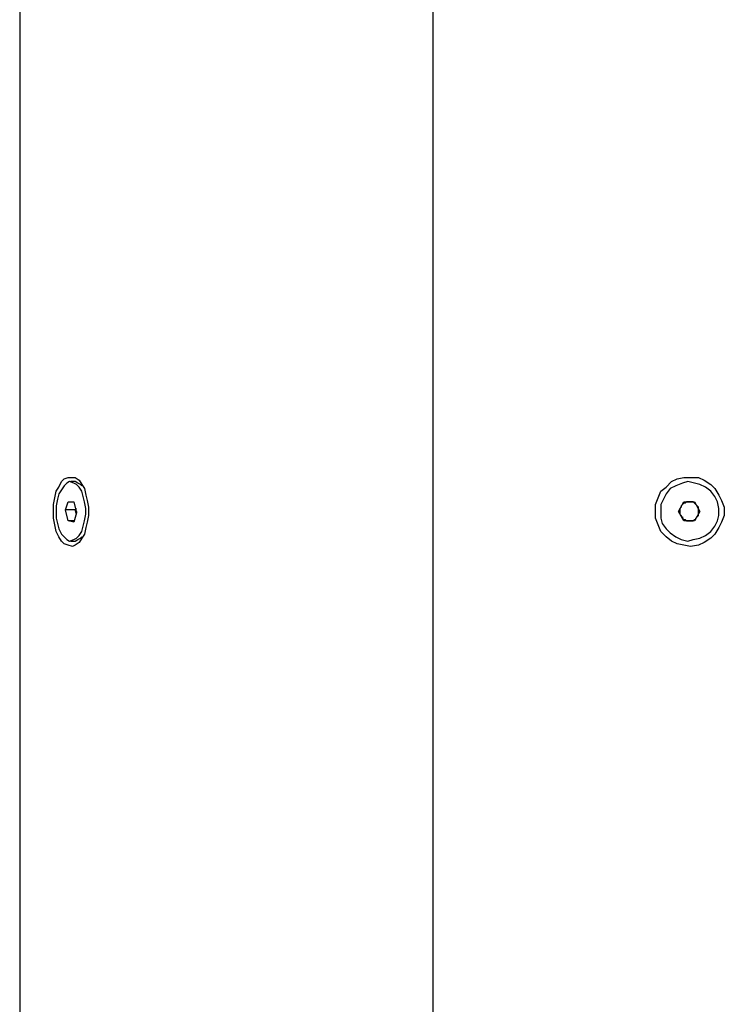
# Model space of a CAD drawing. Units: inches. Extents: x 11 to 403, y 11 to 287.
# Drawn here: x 141 to 159, y 140 to 166 of the extents above; entities that cross this region are included whole.
import ezdxf

# ---------------------------------------------------------------- set-up
doc = ezdxf.new("R2010")
doc.units = ezdxf.units.IN
doc.header["$MEASUREMENT"] = 0
doc.layers.add('Capa 1', color=7, linetype='Continuous')

msp = doc.modelspace()

# ---------------------------------------------------------------- linework, layer by layer
at = {"layer": 'Capa 1', "color": 7, "lineweight": 25, "true_color": 0xffffff}
for points in [[(151.447, 186.972), (151.447, 119.662)], [(140.652, 182.562), (140.652, 124.037)], [(141.534, 153.317), (141.534, 153.494), (141.57, 153.67), (141.605, 153.846), (141.676, 153.952), (141.746, 154.093), (141.817, 154.164), (141.922, 154.199), (142.028, 154.199), (142.099, 154.199), (142.205, 154.129), (142.275, 154.023), (142.346, 153.917), (142.381, 153.741), (142.416, 153.599), (142.452, 153.423), (142.452, 153.211), (142.416, 153.035), (142.381, 152.894), (142.346, 152.717), (142.275, 152.612), (142.205, 152.506), (142.099, 152.435), (142.028, 152.4), (141.922, 152.435), (141.817, 152.471), (141.746, 152.541), (141.676, 152.647), (141.605, 152.788), (141.57, 152.964), (141.534, 153.141), (141.534, 153.317)], [(141.676, 153.776), (141.64, 153.635), (141.605, 153.458), (141.605, 153.317), (141.605, 153.141), (141.64, 153), (141.676, 152.859), (141.746, 152.717), (141.817, 152.647), (141.887, 152.576), (141.958, 152.541), (142.064, 152.576), (142.134, 152.612), (142.205, 152.682), (142.275, 152.788), (142.311, 152.929), (142.346, 153.07), (142.381, 153.247), (142.381, 153.388), (142.346, 153.564), (142.311, 153.705), (142.275, 153.846), (142.205, 153.952), (142.134, 154.023), (142.064, 154.058), (141.958, 154.093), (141.887, 154.058), (141.817, 153.987), (141.746, 153.882), (141.676, 153.776)], [(142.099, 154.093), (141.993, 154.093)], [(142.275, 153.987), (142.24, 154.023), (142.169, 154.058), (142.099, 154.093)], [(157.268, 153.317), (157.268, 153.494), (157.339, 153.67), (157.409, 153.846), (157.551, 153.952), (157.692, 154.093), (157.833, 154.164), (158.009, 154.199), (158.186, 154.199), (158.397, 154.199), (158.538, 154.129), (158.715, 154.023), (158.821, 153.917), (158.926, 153.741), (158.997, 153.599), (159.067, 153.423), (159.067, 153.211), (158.997, 153.035), (158.926, 152.894), (158.821, 152.717), (158.715, 152.612), (158.538, 152.506), (158.397, 152.435), (158.186, 152.4), (158.009, 152.435), (157.833, 152.471), (157.692, 152.541), (157.551, 152.647), (157.409, 152.788), (157.339, 152.964), (157.268, 153.141), (157.268, 153.317)], [(158.821, 153.705), (158.715, 153.846), (158.574, 153.952), (158.432, 154.023), (158.291, 154.058), (158.115, 154.093), (157.974, 154.058), (157.797, 153.987), (157.656, 153.917), (157.551, 153.776), (157.48, 153.635), (157.409, 153.494), (157.409, 153.317), (157.409, 153.141), (157.445, 153), (157.551, 152.859), (157.656, 152.753), (157.797, 152.647), (157.939, 152.576), (158.115, 152.541), (158.256, 152.576), (158.432, 152.612), (158.574, 152.682), (158.715, 152.788), (158.821, 152.929), (158.891, 153.07), (158.926, 153.211), (158.926, 153.388), (158.891, 153.564), (158.821, 153.705)], [(141.852, 153.352), (141.922, 153.564)], [(141.922, 153.564), (142.064, 153.564)], [(142.064, 153.564), (142.134, 153.282)], [(157.868, 153.317), (158.009, 153.564)], [(158.15, 153.564), (158.115, 153.564), (158.08, 153.564), (158.044, 153.529), (158.009, 153.529), (157.974, 153.494), (157.939, 153.458), (157.939, 153.423)], [(158.009, 153.564), (158.291, 153.564)], [(158.362, 153.458), (158.362, 153.458), (158.327, 153.494), (158.291, 153.529), (158.256, 153.564), (158.221, 153.564), (158.186, 153.564), (158.15, 153.564)], [(158.291, 153.564), (158.432, 153.317)], [(142.099, 153.352), (141.852, 153.352)], [(141.922, 153.07), (141.852, 153.352)], [(142.134, 153.282), (142.064, 153.035)], [(142.099, 153.352), (142.134, 153.388)], [(142.134, 153.247), (142.099, 153.352)], [(142.134, 153.317), (142.134, 153.317), (142.134, 153.282)], [(158.009, 153.07), (157.868, 153.317)], [(157.939, 153.423), (157.939, 153.423), (157.903, 153.388), (157.903, 153.352), (157.903, 153.317), (157.903, 153.282), (157.903, 153.247), (157.939, 153.211), (157.939, 153.176)], [(158.432, 153.317), (158.291, 153.07)], [(158.362, 153.176), (158.397, 153.211), (158.397, 153.247), (158.397, 153.282), (158.397, 153.317), (158.397, 153.352), (158.397, 153.388), (158.397, 153.423), (158.362, 153.458)], [(142.064, 153.07), (141.922, 153.07)], [(142.064, 153.035), (141.922, 153.07)], [(157.939, 153.176), (157.974, 153.176), (157.974, 153.141), (158.009, 153.106), (158.044, 153.106), (158.08, 153.07), (158.115, 153.07), (158.15, 153.07)], [(158.291, 153.07), (158.009, 153.07)], [(158.15, 153.07), (158.186, 153.07), (158.221, 153.07), (158.256, 153.07), (158.291, 153.106), (158.327, 153.106), (158.327, 153.141), (158.362, 153.176)], [(141.993, 152.541), (142.099, 152.541)], [(142.099, 152.541), (142.169, 152.576), (142.24, 152.612), (142.275, 152.647)]]:
    msp.add_lwpolyline(points, dxfattribs=at)

doc.saveas('drawing.dxf')
